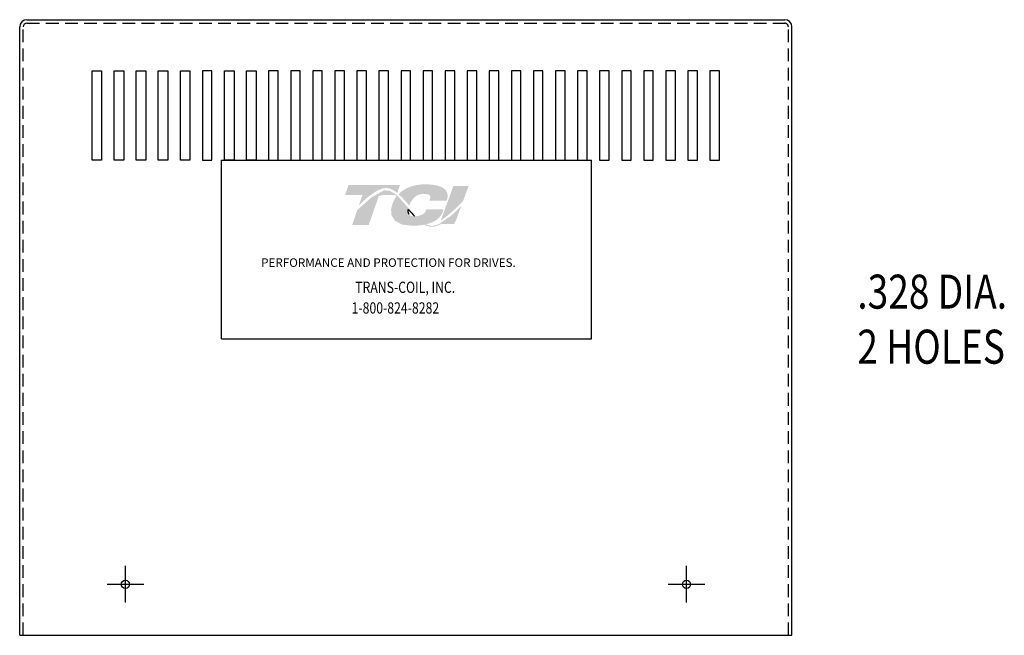
# Model space of a CAD drawing. Units: inches. Extents: x -15.5 to 56.2, y 21.1 to 63.2.
# Drawn here: x -15.5 to 3.8, y 29.8 to 41.9 of the extents above; entities that cross this region are included whole.
import ezdxf

# ---------------------------------------------------------------- set-up
doc = ezdxf.new("R2010")
doc.units = ezdxf.units.IN
doc.header["$MEASUREMENT"] = 0
doc.linetypes.add('CENTER', pattern=[2, 1.25, -0.25, 0.25, -0.25])
doc.linetypes.add('HIDDEN', pattern=[0.375, 0.25, -0.125])
for name, color, linetype in [('BORDER', 7, 'Continuous'), ('CENTERLINE', 7, 'CENTER'), ('DIMENSION', 7, 'Continuous'), ('HIDDEN', 1, 'HIDDEN')]:
    doc.layers.add(name, color=color, linetype=linetype)
doc.styles.add('MASTER', font='romans', dxfattribs={"width": 0.8})

msp = doc.modelspace()

# ---------------------------------------------------------------- hatches: boundary and pattern name
at = {"layer": 'BORDER'}
h = msp.add_hatch(color=1, dxfattribs=at)
h.dxf.hatch_style = 2
edge = h.paths.add_edge_path()
edge.add_spline(control_points=[(-8.846, 38.209), (-8.739, 38.318), (-8.489, 38.553), (-8.314, 38.553), (-8.237, 38.553), (-8.165, 38.514), (-8.093, 38.455), (-8.093, 38.455), (-8.04, 38.61), (-8.04, 38.61), (-8.04, 38.61), (-9.049, 38.61), (-9.049, 38.61), (-9.049, 38.61), (-9.115, 38.418), (-9.115, 38.418), (-9.115, 38.418), (-8.849, 38.418), (-8.774, 38.418), (-8.784, 38.388), (-8.813, 38.304), (-8.846, 38.209)], knot_values=[0, 0, 0, 0, 1, 1, 1, 2, 2, 2, 3, 3, 3, 4, 4, 4, 5, 5, 5, 6, 6, 6, 7, 7, 7, 7], degree=3, periodic=0)
h = msp.add_hatch(color=1, dxfattribs=at)
h.dxf.hatch_style = 2
edge = h.paths.add_edge_path()
edge.add_spline(control_points=[(-7.879, 38.231), (-7.879, 38.231), (-7.858, 38.208), (-7.858, 38.208), (-7.848, 38.237), (-7.77, 38.44), (-7.586, 38.44), (-7.487, 38.44), (-7.458, 38.413), (-7.45, 38.401), (-7.447, 38.397), (-7.437, 38.384), (-7.448, 38.356), (-7.448, 38.356), (-7.466, 38.306), (-7.466, 38.306), (-7.466, 38.306), (-7.122, 38.306), (-7.122, 38.306), (-7.122, 38.306), (-7.114, 38.333), (-7.114, 38.333), (-7.095, 38.4), (-7.104, 38.457), (-7.139, 38.504), (-7.2, 38.584), (-7.337, 38.625), (-7.548, 38.625), (-7.766, 38.625), (-7.947, 38.555), (-8.068, 38.433), (-8.005, 38.376), (-7.942, 38.304), (-7.879, 38.231)], knot_values=[0, 0, 0, 0, 1, 1, 1, 2, 2, 2, 3, 3, 3, 4, 4, 4, 5, 5, 5, 6, 6, 6, 7, 7, 7, 8, 8, 8, 9, 9, 9, 10, 10, 10, 11, 11, 11, 11], degree=3, periodic=0)
h = msp.add_hatch(color=1, dxfattribs=at)
h.dxf.hatch_style = 2
h.paths.add_polyline_path([(-7.263, 37.853), (-7.263, 37.853), (-7.263, 37.853), (-7.268, 37.851), (-7.277, 37.847), (-7.282, 37.844), (-7.283, 37.844), (-7.298, 37.837), (-7.314, 37.831), (-7.321, 37.828), (-7.322, 37.828), (-7.324, 37.827), (-7.332, 37.825), (-7.339, 37.823), (-7.341, 37.822), (-7.342, 37.822), (-7.35, 37.82), (-7.365, 37.816), (-7.377, 37.814), (-7.378, 37.814), (-7.379, 37.813), (-7.385, 37.813), (-7.392, 37.812), (-7.395, 37.811), (-7.397, 37.811), (-7.399, 37.811), (-7.406, 37.811), (-7.412, 37.811), (-7.419, 37.811), (-7.425, 37.811), (-7.429, 37.811), (-7.431, 37.811), (-7.433, 37.812), (-7.437, 37.812), (-7.442, 37.812), (-7.444, 37.813), (-7.446, 37.813), (-7.449, 37.813), (-7.454, 37.814), (-7.458, 37.815), (-7.46, 37.815), (-7.461, 37.816), (-7.465, 37.816), (-7.47, 37.818), (-7.473, 37.818), (-7.474, 37.819), (-7.475, 37.819), (-7.481, 37.82), (-7.486, 37.822), (-7.488, 37.823), (-7.489, 37.823), (-7.491, 37.824), (-7.497, 37.826), (-7.503, 37.828), (-7.503, 37.828), (-7.503, 37.828), (-7.507, 37.83), (-7.513, 37.832), (-7.517, 37.834), (-7.518, 37.834), (-7.523, 37.836), (-7.53, 37.839), (-7.532, 37.841), (-7.532, 37.841), (-7.509, 37.846), (-7.421, 37.876), (-7.345, 37.914), (-7.329, 37.925), (-7.32, 37.931), (-7.316, 37.934), (-7.316, 37.934), (-7.315, 37.935), (-7.308, 37.941), (-7.301, 37.947), (-7.299, 37.948), (-7.299, 37.948), (-7.295, 37.951), (-7.289, 37.957), (-7.283, 37.962), (-7.283, 37.962), (-7.283, 37.962), (-7.273, 37.972), (-7.261, 37.985), (-7.254, 37.993), (-7.254, 37.993), (-7.253, 37.994), (-7.248, 38), (-7.244, 38.006), (-7.242, 38.009), (-7.24, 38.011), (-7.238, 38.014), (-7.235, 38.018), (-7.232, 38.023), (-7.23, 38.026), (-7.228, 38.028), (-7.226, 38.032), (-7.223, 38.036), (-7.221, 38.04), (-7.219, 38.043), (-7.218, 38.046), (-7.215, 38.05), (-7.213, 38.055), (-7.211, 38.058), (-7.21, 38.061), (-7.208, 38.065), (-7.205, 38.071), (-7.203, 38.077), (-7.202, 38.079), (-7.202, 38.08), (-7.198, 38.089), (-7.185, 38.12), (-7.193, 38.132), (-7.524, 38.132), (-7.528, 38.123), (-7.533, 38.108), (-7.535, 38.104), (-7.536, 38.1), (-7.537, 38.097), (-7.538, 38.096), (-7.538, 38.095), (-7.54, 38.093), (-7.541, 38.09), (-7.542, 38.088), (-7.543, 38.087), (-7.544, 38.085), (-7.545, 38.083), (-7.547, 38.081), (-7.551, 38.074), (-7.558, 38.067), (-7.561, 38.063), (-7.562, 38.062), (-7.563, 38.061), (-7.572, 38.054), (-7.581, 38.046), (-7.608, 38.03), (-7.649, 38.013), (-7.677, 38.006), (-7.677, 38.006), (-7.678, 38.006), (-7.7, 38.002), (-7.722, 38), (-7.729, 37.999), (-7.729, 37.999), (-7.734, 38.004), (-7.746, 38.017), (-7.758, 38.03), (-7.76, 38.032), (-7.768, 38.041), (-7.78, 38.054), (-7.788, 38.063), (-7.789, 38.065), (-7.79, 38.066), (-7.802, 38.079), (-7.813, 38.092), (-7.818, 38.098), (-7.819, 38.099), (-7.823, 38.103), (-7.836, 38.118), (-7.848, 38.132), (-7.871, 38.158), (-7.906, 38.198), (-7.958, 38.258), (-8.037, 38.344), (-8.096, 38.401), (-8.096, 38.401), (-8.103, 38.408), (-8.111, 38.414), (-8.161, 38.454), (-8.246, 38.499), (-8.355, 38.506), (-8.601, 38.367), (-8.829, 38.165), (-8.863, 38.132), (-8.873, 38.122), (-8.881, 38.108), (-8.887, 38.089), (-8.901, 38.048), (-8.951, 37.904), (-8.976, 37.83), (-8.888, 37.828), (-8.695, 37.828), (-8.651, 37.828), (-8.651, 37.83), (-8.646, 37.845), (-8.554, 38.11), (-8.457, 38.392), (-8.373, 38.418), (-8.193, 38.418), (-8.139, 38.412), (-8.123, 38.399), (-8.111, 38.382), (-8.152, 38.32), (-8.184, 38.252), (-8.214, 38.133), (-8.204, 38.013), (-8.137, 37.91), (-7.999, 37.837), (-7.802, 37.813), (-7.788, 37.813), (-7.775, 37.813), (-7.768, 37.814), (-7.765, 37.814), (-7.759, 37.814), (-7.749, 37.814), (-7.739, 37.814), (-7.735, 37.815), (-7.732, 37.815), (-7.724, 37.815), (-7.715, 37.816), (-7.708, 37.816), (-7.704, 37.816), (-7.7, 37.817), (-7.691, 37.817), (-7.683, 37.818), (-7.677, 37.818), (-7.673, 37.819), (-7.669, 37.819), (-7.659, 37.82), (-7.65, 37.821), (-7.647, 37.821), (-7.644, 37.822), (-7.637, 37.822), (-7.628, 37.824), (-7.62, 37.825), (-7.618, 37.825), (-7.615, 37.825), (-7.606, 37.827), (-7.596, 37.828), (-7.591, 37.829), (-7.589, 37.829), (-7.587, 37.83), (-7.575, 37.832), (-7.564, 37.834), (-7.513, 37.811), (-7.45, 37.794), (-7.381, 37.793), (-7.302, 37.815), (-7.227, 37.849), (-6.976, 37.849), (-6.941, 37.921), (-6.874, 38.103), (-6.854, 38.157), (-6.845, 38.183), (-6.838, 38.2), (-6.838, 38.2), (-6.838, 38.2), (-6.866, 38.171), (-7.032, 38.013)])
h.paths.add_polyline_path([(-7.827, 38.078), (-7.791, 38.037), (-7.755, 37.998), (-7.759, 37.998), (-7.764, 37.998), (-7.779, 37.998), (-7.793, 38), (-7.806, 38.002), (-7.818, 38.005), (-7.829, 38.01), (-7.838, 38.015), (-7.847, 38.021), (-7.854, 38.029), (-7.86, 38.037), (-7.863, 38.042), (-7.865, 38.047), (-7.866, 38.048), (-7.867, 38.049), (-7.868, 38.053), (-7.87, 38.057), (-7.87, 38.058), (-7.871, 38.06), (-7.872, 38.064), (-7.873, 38.068), (-7.873, 38.069), (-7.874, 38.071), (-7.874, 38.075), (-7.875, 38.08), (-7.875, 38.081), (-7.876, 38.082), (-7.876, 38.088), (-7.877, 38.093), (-7.877, 38.094), (-7.877, 38.094), (-7.877, 38.107), (-7.877, 38.12), (-7.876, 38.134), (-7.872, 38.129), (-7.868, 38.125), (-7.866, 38.122), (-7.864, 38.121), (-7.863, 38.12)])
h = msp.add_hatch(color=1, dxfattribs=at)
h.dxf.hatch_style = 2
edge = h.paths.add_edge_path()
edge.add_spline(control_points=[(-6.993, 38.589), (-6.993, 38.589), (-7.239, 37.919), (-7.239, 37.919), (-7.067, 38.024), (-6.869, 38.226), (-6.804, 38.294), (-6.804, 38.294), (-6.696, 38.589), (-6.696, 38.589), (-6.696, 38.589), (-6.993, 38.589), (-6.993, 38.589)], knot_values=[0, 0, 0, 0, 1, 1, 1, 2, 2, 2, 3, 3, 3, 4, 4, 4, 4], degree=3, periodic=0)

# ---------------------------------------------------------------- linework, layer by layer
for p, q in [((-15.494, 29.786), (-15.494, 41.712)), ((-15.354, 41.852), (-0.496, 41.852)), ((-0.356, 29.786), (-0.356, 41.712)), ((-14.075, 39.099), (-14.075, 40.849)), ((-14.075, 40.849), (-13.888, 40.849)), ((-13.888, 40.849), (-13.888, 39.099)), ((-13.642, 39.099), (-13.642, 40.849)), ((-13.642, 40.849), (-13.455, 40.849)), ((-13.455, 40.849), (-13.455, 39.099)), ((-13.21, 39.099), (-13.21, 40.849)), ((-13.21, 40.849), (-13.023, 40.849)), ((-13.023, 40.849), (-13.023, 39.099)), ((-12.777, 39.099), (-12.777, 40.849)), ((-12.777, 40.849), (-12.59, 40.849)), ((-12.59, 40.849), (-12.59, 39.099)), ((-12.345, 39.099), (-12.345, 40.849)), ((-12.345, 40.849), (-12.158, 40.849)), ((-12.158, 40.849), (-12.158, 39.099)), ((-11.912, 40.849), (-11.912, 39.099)), ((-11.725, 40.849), (-11.912, 40.849)), ((-11.725, 39.099), (-11.725, 40.849)), ((-11.479, 39.099), (-11.479, 40.849)), ((-11.479, 40.849), (-11.292, 40.849)), ((-11.292, 40.849), (-11.292, 39.099)), ((-11.047, 40.849), (-10.86, 40.849)), ((-11.047, 39.099), (-11.047, 40.849)), ((-10.86, 40.849), (-10.86, 39.099)), ((-10.614, 40.849), (-10.614, 39.099)), ((-10.427, 40.849), (-10.614, 40.849)), ((-10.427, 39.099), (-10.427, 40.849)), ((-10.182, 40.849), (-10.182, 39.099)), ((-9.995, 40.849), (-10.182, 40.849)), ((-9.995, 39.099), (-9.995, 40.849)), ((-9.749, 40.849), (-9.749, 39.099)), ((-9.562, 40.849), (-9.749, 40.849)), ((-9.562, 39.099), (-9.562, 40.849)), ((-9.316, 40.849), (-9.316, 39.099)), ((-9.129, 40.849), (-9.316, 40.849)), ((-9.129, 39.099), (-9.129, 40.849)), ((-8.884, 40.849), (-8.884, 39.099)), ((-8.697, 40.849), (-8.884, 40.849)), ((-8.697, 39.099), (-8.697, 40.849)), ((-8.451, 40.849), (-8.451, 39.099)), ((-8.264, 40.849), (-8.451, 40.849)), ((-8.264, 39.099), (-8.264, 40.849)), ((-8.019, 40.849), (-8.019, 39.099)), ((-7.832, 40.849), (-8.019, 40.849)), ((-7.832, 39.099), (-7.832, 40.849)), ((-7.586, 40.849), (-7.586, 39.099)), ((-7.399, 40.849), (-7.586, 40.849)), ((-7.399, 39.099), (-7.399, 40.849)), ((-7.153, 40.849), (-7.153, 39.099)), ((-6.966, 40.849), (-7.153, 40.849)), ((-6.966, 39.099), (-6.966, 40.849)), ((-6.721, 40.849), (-6.721, 39.099)), ((-6.534, 40.849), (-6.721, 40.849)), ((-6.534, 39.099), (-6.534, 40.849)), ((-6.288, 40.849), (-6.288, 39.099)), ((-6.101, 40.849), (-6.288, 40.849)), ((-6.101, 39.099), (-6.101, 40.849)), ((-5.856, 40.849), (-5.856, 39.099)), ((-5.669, 40.849), (-5.856, 40.849)), ((-5.669, 39.099), (-5.669, 40.849)), ((-5.423, 40.849), (-5.423, 39.099)), ((-5.236, 40.849), (-5.423, 40.849)), ((-5.236, 39.099), (-5.236, 40.849)), ((-4.991, 40.849), (-4.991, 39.099)), ((-4.804, 40.849), (-4.991, 40.849)), ((-4.804, 39.099), (-4.804, 40.849)), ((-4.558, 40.849), (-4.558, 39.099)), ((-4.371, 40.849), (-4.558, 40.849)), ((-4.371, 39.099), (-4.371, 40.849)), ((-4.125, 40.849), (-4.125, 39.099)), ((-3.938, 40.849), (-4.125, 40.849)), ((-3.938, 39.099), (-3.938, 40.849)), ((-3.693, 40.849), (-3.693, 39.099)), ((-3.506, 40.849), (-3.693, 40.849)), ((-3.506, 39.099), (-3.506, 40.849)), ((-3.26, 40.849), (-3.26, 39.099)), ((-3.073, 40.849), (-3.26, 40.849)), ((-3.073, 39.099), (-3.073, 40.849)), ((-2.828, 40.849), (-2.828, 39.099)), ((-2.828, 40.849), (-2.828, 39.099)), ((-2.641, 40.849), (-2.828, 40.849)), ((-2.641, 40.849), (-2.828, 40.849)), ((-2.641, 39.099), (-2.641, 40.849)), ((-2.641, 39.099), (-2.641, 40.849)), ((-2.395, 40.849), (-2.395, 39.099)), ((-2.208, 40.849), (-2.395, 40.849)), ((-2.208, 39.099), (-2.208, 40.849)), ((-1.962, 40.849), (-1.962, 39.099)), ((-1.775, 40.849), (-1.962, 40.849)), ((-1.775, 39.099), (-1.775, 40.849)), ((-13.888, 39.099), (-14.075, 39.099)), ((-13.455, 39.099), (-13.642, 39.099)), ((-13.023, 39.099), (-13.21, 39.099)), ((-12.59, 39.099), (-12.777, 39.099)), ((-12.158, 39.099), (-12.345, 39.099)), ((-11.912, 39.099), (-11.725, 39.099)), ((-11.292, 39.099), (-11.479, 39.099)), ((-10.86, 39.099), (-11.047, 39.099)), ((-10.614, 39.099), (-10.427, 39.099)), ((-10.182, 39.099), (-9.995, 39.099)), ((-9.749, 39.099), (-9.562, 39.099)), ((-9.316, 39.099), (-9.129, 39.099)), ((-8.884, 39.099), (-8.697, 39.099)), ((-8.451, 39.099), (-8.264, 39.099)), ((-8.019, 39.099), (-7.832, 39.099)), ((-7.586, 39.099), (-7.399, 39.099)), ((-7.153, 39.099), (-6.966, 39.099)), ((-6.721, 39.099), (-6.534, 39.099)), ((-6.288, 39.099), (-6.101, 39.099)), ((-5.856, 39.099), (-5.669, 39.099)), ((-5.423, 39.099), (-5.236, 39.099)), ((-4.991, 39.099), (-4.804, 39.099)), ((-4.558, 39.099), (-4.371, 39.099)), ((-4.125, 39.099), (-3.938, 39.099)), ((-3.693, 39.099), (-3.506, 39.099)), ((-3.26, 39.099), (-3.073, 39.099)), ((-2.828, 39.099), (-2.641, 39.099)), ((-2.828, 39.099), (-2.641, 39.099)), ((-2.395, 39.099), (-2.208, 39.099)), ((-1.962, 39.099), (-1.775, 39.099)), ((-15.494, 29.786), (-0.356, 29.786))]:
    msp.add_line(p, q)
at = {"color": 7}
for p, q in [((-11.538, 39.099), (-4.288, 39.099)), ((-11.538, 35.599), (-11.538, 39.099)), ((-4.288, 35.599), (-4.288, 39.099)), ((-11.538, 35.599), (-4.288, 35.599))]:
    msp.add_line(p, q, dxfattribs=at)
for centre in [(-13.422, 30.786), (-2.422, 30.786)]:
    msp.add_circle(centre, 0.0805)
for centre, start, end in [((-15.354, 41.712), 90, 180), ((-0.496, 41.712), 0, 90)]:
    msp.add_arc(centre, 0.14, start, end)
at = {"layer": 'BORDER', "color": 1}
for points in [[(-7.877, 38.094), (-7.877, 38.107), (-7.877, 38.12), (-7.876, 38.134)], [(-7.877, 38.093), (-7.877, 38.093), (-7.877, 38.094), (-7.877, 38.094)], [(-7.876, 38.082), (-7.876, 38.086), (-7.876, 38.089), (-7.877, 38.093)], [(-7.876, 38.134), (-7.868, 38.126), (-7.863, 38.12), (-7.863, 38.12)], [(-7.875, 38.08), (-7.875, 38.081), (-7.875, 38.082), (-7.876, 38.082)], [(-7.874, 38.071), (-7.874, 38.074), (-7.875, 38.077), (-7.875, 38.08)], [(-7.873, 38.068), (-7.873, 38.069), (-7.873, 38.07), (-7.874, 38.071)], [(-7.871, 38.06), (-7.871, 38.063), (-7.872, 38.065), (-7.873, 38.068)], [(-7.87, 38.057), (-7.87, 38.058), (-7.87, 38.059), (-7.871, 38.06)], [(-7.867, 38.049), (-7.868, 38.052), (-7.869, 38.054), (-7.87, 38.057)], [(-7.865, 38.047), (-7.866, 38.047), (-7.866, 38.048), (-7.867, 38.049)], [(-7.86, 38.037), (-7.862, 38.04), (-7.864, 38.043), (-7.865, 38.047)], [(-7.863, 38.12), (-7.827, 38.078), (-7.791, 38.036), (-7.755, 37.998)], [(-7.86, 38.037), (-7.86, 38.037), (-7.86, 38.037), (-7.86, 38.037)], [(-7.755, 37.998), (-7.758, 37.998), (-7.761, 37.998), (-7.764, 37.998)]]:
    msp.add_open_spline(points, degree=3, dxfattribs=at)
at = {"layer": 'CENTERLINE'}
for p, q in [((-13.422, 30.426), (-13.422, 31.146)), ((-2.422, 30.426), (-2.422, 31.146)), ((-13.782, 30.786), (-13.062, 30.786)), ((-2.782, 30.786), (-2.062, 30.786))]:
    msp.add_line(p, q, dxfattribs=at)
at = {"layer": 'DIMENSION', "linetype": 'Continuous'}
msp.add_arc((-15.354, 41.712), 0.07, 90, 180, dxfattribs=at)
at = {"layer": 'DIMENSION', "linetype": 'HIDDEN'}
msp.add_arc((-0.496, 41.712), 0.07, 0, 90, dxfattribs=at)
at = {"layer": 'HIDDEN'}
for p, q in [((-15.424, 29.786), (-15.424, 41.712)), ((-15.354, 41.782), (-0.496, 41.782)), ((-0.426, 29.786), (-0.426, 41.712))]:
    msp.add_line(p, q, dxfattribs=at)

# ---------------------------------------------------------------- texts
at = {"color": 7, "style": 'MASTER'}
msp.add_text('PERFORMANCE AND PROTECTION FOR DRIVES.', height=0.16745, dxfattribs=at).set_placement((-10.761, 37.007))
at = {"color": 7, "style": 'MASTER', "width": 0.8}
for s, p in [('TRANS-COIL, INC.', (-8.917, 36.497)), ('1-800-824-8282', (-8.988, 36.092))]:
    msp.add_text(s, height=0.22014, dxfattribs=at).set_placement(p)
at = {"layer": 'DIMENSION', "color": 7, "style": 'MASTER', "width": 0.8}
for s, p in [('.328 DIA.', (0.926, 36.188)), ('2 HOLES', (0.926, 35.109))]:
    msp.add_text(s, height=0.6667, dxfattribs=at).set_placement(p)

doc.saveas('drawing.dxf')
